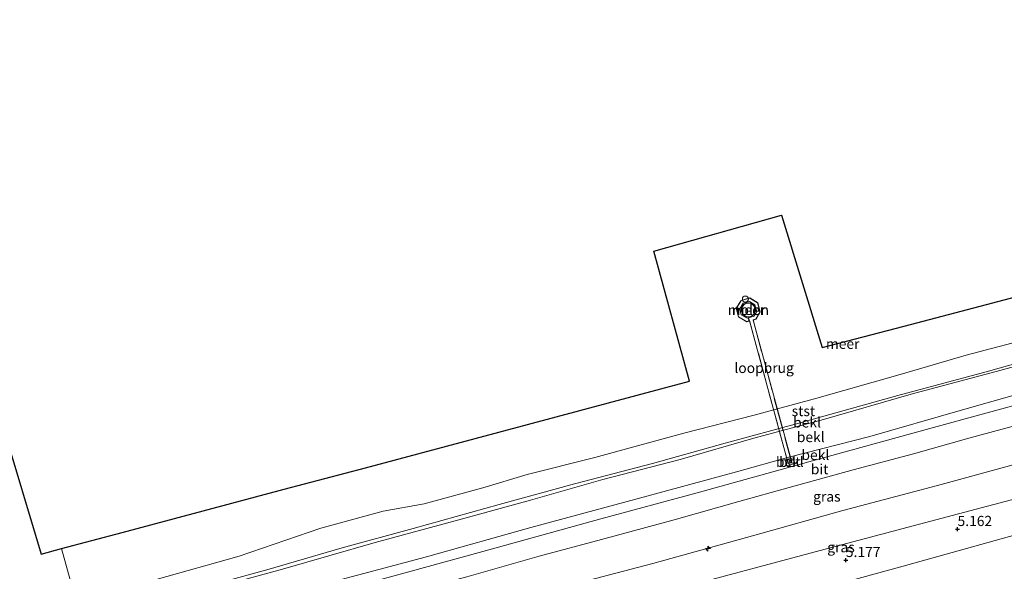
# Model space of a CAD drawing. Units: metres. Extents: x 168102 to 180001, y 512498 to 518753.
# Drawn here: x 170674 to 170916, y 512942 to 513078 of the extents above; entities that cross this region are included whole.
import ezdxf
from ezdxf.enums import TextEntityAlignment as Align

# ---------------------------------------------------------------- set-up
doc = ezdxf.new("R2010")
doc.units = ezdxf.units.M
doc.linetypes.add('IE-TERREINAFSCHEIDING', pattern=[10, 8, -2])
doc.layers.get('0').update_dxf_attribs({"lineweight": 25})
for name, color, linetype, lineweight in [('B-ME-AL-OVERIG-S-B1', 7, 'Continuous', 18), ('B-ME-GW-HOOGTEPUNT-S-B1', 10, 'Continuous', 25), ('B-ME-GW-KRUINLIJN-L-B1', 93, 'Continuous', 18), ('B-ME-GW-TEENLIJN-L-B1', 93, 'Continuous', 18), ('B-ME-IE-GRASLAND-GV-B6', 93, 'Continuous', 18), ('B-ME-IE-HULPGEOMETRIE-L-B1', 53, 'Continuous', 18), ('B-ME-IE-INRICHTINGSELEMENT-S-B2', 253, 'Continuous', 18), ('B-ME-IE-TERREINAFSCHEIDING-RASTERHEKWERK-L-B2', 8, 'IE-TERREINAFSCHEIDING', 18), ('B-ME-KG-KADASTRAAL-DAKRAND-L-B1', 13, 'Continuous', 18), ('B-ME-KG-KADASTRAAL-OPNAMEDTMGRENS-L-B1', 10, 'Continuous', 25), ('B-ME-KW-LOOPBRUG-GV-B7', 213, 'Continuous', 18), ('B-ME-OB-BEKLEDING-GV-B6', 253, 'Continuous', 18), ('B-ME-OB-WATERLIJN-L-B1', 133, 'OB-WATERLIJN', 18), ('B-ME-OG-BEBOUWING-GV-B6', 173, 'Continuous', 18), ('B-ME-OG-WATER-GV-B6', 153, 'Continuous', 18), ('B-ME-VH-VERH_SOORT-BETON-OVERIG-GV-B6', 8, 'IE-TERREINAFSCHEIDING-NATUURLIJK-HOUTWAL', 18), ('B-ME-VH-VERH_SOORT-BITUMEN-GV-B6', 8, 'IE-TERREINAFSCHEIDING-NATUURLIJK-HOUTWAL', 18)]:
    doc.layers.add(name, color=color, linetype=linetype, lineweight=lineweight)
doc.styles.add('NLCS-ISO', font='NLCS-ISO.TTF')
doc.linetypes.add('IE-TERREINAFSCHEIDING-NATUURLIJK-HOUTWAL', pattern='A,7,-1.5,[67,NLCS.SHX,S=0.75,R=45,X=0,Y=0],-1.5,7,-1.5,[70,NLCS.SHX,S=0.75,R=0,X=0,Y=0],-1.5', length=20)
doc.linetypes.add('OB-WATERLIJN', pattern='A,10,[32,NLCS.SHX,S=2,R=0,X=0,Y=0],-12', length=22)

# ---------------------------------------------------------------- blocks, each defined once
blk = doc.blocks.new('dtb')
blk.add_circle((0, 0), 0.75)
blk = doc.blocks.new('hecto')
for p, q in [((0, 0.625), (-0.625, 0)), ((0, -0.625), (0, 0.625)), ((-0.625, 0), (0.625, 0)), ((0.625, 0), (0, -0.625))]:
    blk.add_line(p, q)
blk = doc.blocks.new('hoogtepunt')
for p, q in [((-0.5, 0), (0.5, 0)), ((0, 0.5), (0, -0.5))]:
    blk.add_line(p, q)

msp = doc.modelspace()

# ---------------------------------------------------------------- linework, layer by layer
at = {"layer": 'B-ME-GW-KRUINLIJN-L-B1'}
for points in [[(171047.943, 513020.399, 1.47), (171032.699, 513016.431, 1.47), (171010.005, 513010.185, 1.553), (170988.62, 513004.466, 1.517), (170962.611, 512997.524, 1.472), (170932.466, 512989.141, 1.448), (170905.346, 512981.425, 1.485), (170883.104, 512974.989, 1.47), (170863.152, 512969.894, 1.485), (170850.26, 512966.362, 1.53), (170825.485, 512959.574, 1.635), (170799.648, 512952.597, 1.59), (170773.976, 512945.433, 1.538), (170745.25, 512937.734, 1.485), (170719.879, 512930.726, 1.523), (170697.025, 512924.436, 1.463), (170690.989, 512922.811, 1.477)], [(171052.159, 513004.826, 4.996), (171045.803, 513003.109, 5.033), (171027.989, 512998.18, 4.977), (171009.554, 512993.442, 4.967), (170990.19, 512987.988, 4.965), (170970.471, 512982.357, 4.965), (170952.99, 512977.424, 4.965), (170935.568, 512972.794, 4.905), (170917.48, 512967.781, 4.875), (170899.796, 512962.965, 4.86), (170876.505, 512956.812, 4.823), (170854.258, 512950.603, 4.86), (170829.718, 512943.794, 4.95), (170806.472, 512937.682, 4.943), (170782.587, 512931.195, 4.946), (170758.702, 512924.709, 4.95), (170727.327, 512916.141, 4.868), (170702.892, 512908.846, 4.905), (170695.413, 512906.852, 4.913)], [(171054.518, 512996.113, 5.201), (171029.841, 512989.252, 5.228), (170999.458, 512980.613, 5.265), (170966.052, 512972.261, 5.258), (170937.812, 512964.667, 5.213), (170902.177, 512955.276, 5.108), (170872.12, 512947.326, 5.205), (170835.917, 512937.608, 5.273), (170809.764, 512930.528, 5.318), (170784.813, 512923.864, 5.295), (170765.202, 512919.091, 5.265), (170743.842, 512914.675, 5.333), (170734.528, 512912.219, 5.288), (170704.663, 512904.909, 5.19), (170697.025, 512902.9, 5.183), (170696.54, 512902.789, 5.183)], [(170699.89, 512890.705, 5.025), (170704.71, 512892.155, 5.033), (170736.49, 512899.927, 4.868), (170768.654, 512909.682, 4.988), (170803.322, 512919.266, 5.175), (170834.505, 512927.381, 5.018), (170861.648, 512935.017, 4.98), (170889.806, 512942.703, 4.935), (170918.957, 512950.833, 4.973), (170944.633, 512957.982, 4.988), (170971.341, 512965.013, 5.01), (170999.047, 512972.575, 4.943), (171034.356, 512982.221, 5.01), (171056.615, 512988.365, 5.01)]]:
    msp.add_polyline3d(points, dxfattribs=at)
at = {"layer": 'B-ME-GW-TEENLIJN-L-B1'}
for points in [[(171046.256, 513026.63, -0.254), (171027.754, 513021.837, -0.3), (170997.897, 513013.886, -0.27), (170970.563, 513006.426, -0.345), (170944.061, 512999.165, -0.338), (170915.086, 512991.226, -0.368), (170893.305, 512985.402, -0.39), (170871.706, 512979.227, -0.368), (170854.592, 512974.624, -0.36), (170836.403, 512969.355, -0.285), (170817.437, 512964.416, -0.315), (170799.625, 512959.336, -0.278), (170781.967, 512954.526, -0.3), (170761.385, 512948.916, -0.345), (170738.537, 512942.399, -0.345), (170718.687, 512936.932, -0.315), (170700.062, 512932.001, -0.33), (170693.893, 512930.245, -0.338), (170689.272, 512929.006, -0.334)], [(171049.773, 513013.64, 1.787), (171039.717, 513010.77, 1.853), (171019.369, 513005.138, 1.86), (170997.497, 512999.231, 1.875), (170979.535, 512994.282, 1.838), (170961.531, 512989.378, 1.853), (170934.458, 512981.903, 1.868), (170918.726, 512977.679, 1.755), (170907.455, 512974.591, 1.77), (170893.882, 512970.729, 1.793), (170879.046, 512966.779, 1.785), (170863.29, 512962.434, 1.793), (170850.903, 512959.04, 1.875), (170834.93, 512954.549, 1.935), (170817.093, 512949.662, 1.95), (170801.699, 512945.559, 2.01), (170783.887, 512940.479, 2.01), (170767.29, 512936.075, 1.905), (170749.062, 512931.052, 1.898), (170733.344, 512926.774, 1.883), (170716.757, 512922.23, 1.868), (170697.985, 512917.315, 1.808), (170692.915, 512915.866, 1.818)]]:
    msp.add_polyline3d(points, dxfattribs=at)
at = {"layer": 'B-ME-IE-GRASLAND-GV-B6'}
for points in [[(170783.887, 512940.479, 2.01), (170801.699, 512945.559, 2.01), (170817.093, 512949.662, 1.95), (170834.93, 512954.549, 1.935), (170850.903, 512959.04, 1.875), (170863.29, 512962.434, 1.793), (170879.046, 512966.779, 1.785), (170893.882, 512970.729, 1.793), (170907.455, 512974.591, 1.77), (170918.726, 512977.679, 1.755)], [(170918.957, 512950.833, 4.973), (170889.806, 512942.703, 4.935), (170861.648, 512935.017, 4.98), (170834.505, 512927.381, 5.018), (170803.322, 512919.266, 5.175), (170768.654, 512909.682, 4.988), (170736.49, 512899.927, 4.868), (170704.71, 512892.155, 5.033), (170699.89, 512890.705, 5.025), (170696.54, 512902.789, 5.183), (170695.413, 512906.852, 4.913), (170702.892, 512908.846, 4.905), (170727.327, 512916.141, 4.868), (170758.702, 512924.709, 4.95), (170782.587, 512931.195, 4.946), (170806.472, 512937.682, 4.943), (170829.718, 512943.794, 4.95), (170854.258, 512950.603, 4.86), (170876.505, 512956.812, 4.823), (170899.796, 512962.965, 4.86), (170917.48, 512967.781, 4.875)], [(170917.48, 512967.781, 4.875), (170899.796, 512962.965, 4.86), (170876.505, 512956.812, 4.823), (170854.258, 512950.603, 4.86), (170829.718, 512943.794, 4.95), (170806.472, 512937.682, 4.943)], [(170918.334, 512939.437, 1.335), (170901.055, 512934.581, 1.313), (170881.785, 512929.188, 1.298), (170866.123, 512924.918, 1.215), (170851.03, 512920.447, 1.395), (170836.072, 512916.32, 1.335), (170821.136, 512912.214, 1.245), (170805.378, 512907.981, 1.26), (170787.749, 512903.481, 1.305), (170769.294, 512898.454, 1.335), (170749.002, 512892.723, 1.328), (170727.993, 512886.795, 1.358), (170705.26, 512880.481, 1.29), (170702.906, 512879.824, 1.287), (170699.89, 512890.705, 5.025), (170704.71, 512892.155, 5.033), (170736.49, 512899.927, 4.868), (170768.654, 512909.682, 4.988), (170803.322, 512919.266, 5.175), (170834.505, 512927.381, 5.018), (170861.648, 512935.017, 4.98), (170889.806, 512942.703, 4.935), (170918.957, 512950.833, 4.973)]]:
    msp.add_polyline3d(points, dxfattribs=at)
at = {"layer": 'B-ME-IE-HULPGEOMETRIE-L-B1'}
msp.add_polyline3d([(170700.859, 512848.76, -3.401), (170707.026, 512864.963, -2.171), (170704.222, 512874.764, 1.058), (170702.906, 512879.824, 1.287), (170699.89, 512890.705, 5.025), (170696.54, 512902.789, 5.183), (170695.413, 512906.852, 4.913), (170692.915, 512915.866, 1.818), (170691.658, 512920.4, 1.618), (170690.989, 512922.811, 1.477), (170689.272, 512929.006, -0.334), (170689.076, 512929.711, -0.331), (170687.78, 512934.387, -0.35), (170684.169, 512947.415, -0.35)], dxfattribs=at)
at = {"layer": 'B-ME-IE-TERREINAFSCHEIDING-RASTERHEKWERK-L-B2'}
msp.add_line((170863.009, 512968.469, 1.59), (170853.489, 513003.531, 1.834), dxfattribs=at)
msp.add_polyline3d([(170853.282, 513003.457, 1.832), (170852.83, 513003.296, 1.829), (170850.82, 513004.485, 1.829), (170850.307, 513006.565, 1.829), (170851.455, 513008.465, 1.829), (170853.595, 513009.076, 1.829), (170855.478, 513007.912, 1.829), (170856.093, 513005.707, 1.829), (170855.082, 513003.927, 1.829), (170854.362, 513003.691, 1.829), (170863.859, 512968.721, 1.575)], dxfattribs=at)
at = {"layer": 'B-ME-KG-KADASTRAAL-DAKRAND-L-B1'}
msp.add_polyline3d([(170852.742, 513004.548, 51.573), (170852.264, 513004.775, 51.573), (170851.88, 513005.14, 51.573), (170851.627, 513005.605, 51.573), (170851.53, 513006.125, 51.573), (170851.599, 513006.65, 51.573), (170851.826, 513007.128, 51.573), (170852.19, 513007.513, 51.573), (170852.655, 513007.766, 51.573), (170853.176, 513007.863, 51.573), (170853.701, 513007.794, 51.573), (170854.179, 513007.566, 51.573), (170854.563, 513007.202, 51.573), (170854.816, 513006.737, 51.573), (170854.913, 513006.217, 51.573), (170854.845, 513005.692, 51.573), (170854.617, 513005.213, 51.573), (170854.253, 513004.829, 51.573), (170853.788, 513004.576, 51.573), (170853.267, 513004.479, 51.573), (170852.742, 513004.548, 51.573)], dxfattribs=at)
at = {"layer": 'B-ME-KG-KADASTRAAL-OPNAMEDTMGRENS-L-B1'}
for points in [[(170684.169, 512947.415, -0.35), (170699.097, 512951.393, -0.35), (170719.049, 512956.709, -0.35), (170739, 512962.024, -0.35), (170758.951, 512967.34, -0.35), (170778.902, 512972.656, -0.35), (170798.854, 512977.972, -0.35), (170818.805, 512983.287, -0.35), (170838.756, 512988.603, -0.35), (170829.92, 513020.636, -0.35), (170861.4, 513029.472, -0.35), (170871.341, 512996.887, -0.35), (170891.568, 513002.203, -0.35), (170911.796, 513007.519, -0.35), (170932.023, 513012.835, -0.35), (170952.25, 513018.15, -0.35), (170972.478, 513023.466, -0.35), (170992.705, 513028.782, -0.35), (171012.933, 513034.097, -0.35), (171033.16, 513039.413, -0.35), (171022.114, 513074.759, -0.35), (171032.458, 513077.597, -0.35)], [(170320.748, 512845.959, -0.35), (170330.655, 512848.737, -0.35), (170351.089, 512854.467, -0.35), (170371.524, 512860.197, -0.35), (170391.958, 512865.927, -0.35), (170412.393, 512871.657, -0.35), (170432.827, 512877.387, -0.35), (170453.262, 512883.117, -0.35), (170444.425, 512916.254, -0.35), (170479.772, 512925.09, -0.35), (170486.951, 512893.61, -0.35), (170507.179, 512899.133, -0.35), (170527.406, 512904.656, -0.35), (170547.633, 512910.179, -0.35), (170567.861, 512915.702, -0.35), (170588.088, 512921.224, -0.35), (170608.316, 512926.747, -0.35), (170628.543, 512932.27, -0.35), (170648.77, 512937.793, -0.35), (170640.486, 512969.825, -0.35), (170669.757, 512977.557, -0.35), (170679.146, 512946.077, -0.35), (170684.169, 512947.415, -0.35)]]:
    msp.add_polyline3d(points, dxfattribs=at)
at = {"layer": 'B-ME-KW-LOOPBRUG-GV-B7'}
msp.add_polyline3d([(170862.977, 512968.4, 1.593), (170853.455, 513003.466, 1.834), (170853.234, 513004.218, 1.831), (170854.62, 513004.632, 1.829), (170855.287, 513005.806, 1.829), (170854.834, 513007.428, 1.829), (170853.482, 513008.264, 1.829), (170851.944, 513007.824, 1.829), (170851.11, 513006.443, 1.829), (170851.473, 513004.97, 1.829), (170852.91, 513004.121, 1.832), (170853.165, 513004.197, 1.832), (170853.376, 513003.437, 1.834), (170852.825, 513003.242, 1.829), (170850.777, 513004.452, 1.829), (170850.253, 513006.574, 1.829), (170851.422, 513008.507, 1.829), (170853.602, 513009.13, 1.829), (170855.521, 513007.945, 1.829), (170856.147, 513005.7, 1.829), (170855.116, 513003.886, 1.829), (170854.423, 513003.658, 1.829), (170863.925, 512968.673, 1.577), (170862.977, 512968.4, 1.593)], dxfattribs=at)
at = {"layer": 'B-ME-OB-BEKLEDING-GV-B6'}
for points in [[(170707.426, 512939.816, -0.35), (170727.852, 512945.596, -0.35), (170748.021, 512952.482, -0.35), (170763.317, 512956.627, -0.35), (170773.414, 512958.471, -0.35), (170787.89, 512962.414, -0.35), (170798.785, 512965.629, -0.35), (170815.46, 512969.875, -0.35), (170837.311, 512975.839, -0.35), (170854.634, 512980.239, -0.35), (170870.081, 512984.425, -0.35), (170890.586, 512990.251, -0.35), (170906.861, 512995.032, -0.35), (170919.593, 512998.359, -0.35)], [(170944.061, 512999.165, -0.338), (170915.086, 512991.226, -0.368), (170893.305, 512985.402, -0.39), (170871.706, 512979.227, -0.368), (170854.592, 512974.624, -0.36), (170836.403, 512969.355, -0.285), (170817.437, 512964.416, -0.315), (170799.625, 512959.336, -0.278), (170781.967, 512954.526, -0.3), (170761.385, 512948.916, -0.345), (170738.537, 512942.399, -0.345), (170718.687, 512936.932, -0.315)], [(170718.687, 512936.932, -0.315), (170738.537, 512942.399, -0.345), (170761.385, 512948.916, -0.345), (170781.967, 512954.526, -0.3), (170799.625, 512959.336, -0.278), (170817.437, 512964.416, -0.315), (170836.403, 512969.355, -0.285), (170854.592, 512974.624, -0.36), (170871.706, 512979.227, -0.368), (170893.305, 512985.402, -0.39), (170915.086, 512991.226, -0.368), (170944.061, 512999.165, -0.338)], [(170715.472, 512936.926, -0.345), (170734.676, 512942.245, -0.36), (170753.218, 512947.582, -0.338), (170770.69, 512952.341, -0.345), (170791.886, 512958.319, -0.308), (170810.387, 512963.388, -0.3), (170829.606, 512968.339, -0.21), (170847.467, 512973.347, -0.368), (170865.611, 512978.261, -0.353), (170890.023, 512985.12, -0.45), (170911.75, 512990.93, -0.36), (170932.448, 512996.744, -0.353)], [(170932.448, 512996.744, -0.353), (170911.75, 512990.93, -0.36), (170890.023, 512985.12, -0.45), (170865.611, 512978.261, -0.353), (170847.467, 512973.347, -0.368), (170829.606, 512968.339, -0.21), (170810.387, 512963.388, -0.3), (170791.886, 512958.319, -0.308), (170770.69, 512952.341, -0.345), (170753.218, 512947.582, -0.338), (170734.676, 512942.245, -0.36), (170715.472, 512936.926, -0.345)], [(170924.264, 512984.169, 1.658), (170897.88, 512976.997, 1.613), (170868.122, 512968.787, 1.613), (170840.646, 512961.116, 1.688), (170816.925, 512954.76, 1.688), (170787.866, 512946.713, 1.748), (170760.027, 512939.114, 1.725), (170732.454, 512931.589, 1.635), (170705.553, 512924.218, 1.673), (170697.824, 512922.102, 1.59), (170691.658, 512920.4, 1.618), (170690.989, 512922.811, 1.477), (170697.025, 512924.436, 1.463), (170719.879, 512930.726, 1.523), (170745.25, 512937.734, 1.485), (170773.976, 512945.433, 1.538), (170799.648, 512952.597, 1.59), (170825.485, 512959.574, 1.635), (170850.26, 512966.362, 1.53), (170863.152, 512969.894, 1.485), (170883.104, 512974.989, 1.47), (170905.346, 512981.425, 1.485), (170932.466, 512989.141, 1.448)], [(170932.466, 512989.141, 1.448), (170905.346, 512981.425, 1.485), (170883.104, 512974.989, 1.47), (170863.152, 512969.894, 1.485), (170850.26, 512966.362, 1.53), (170825.485, 512959.574, 1.635), (170799.648, 512952.597, 1.59), (170773.976, 512945.433, 1.538), (170745.25, 512937.734, 1.485)], [(170862.261, 512969.266, 1.538), (170862.646, 512967.76, 1.583), (170864.628, 512968.349, 1.583), (170864.209, 512969.771, 1.568), (170862.261, 512969.266, 1.538)]]:
    msp.add_polyline3d(points, dxfattribs=at)
at = {"layer": 'B-ME-OB-WATERLIJN-L-B1'}
for points in [[(171044.756, 513032.171, -0.35), (171030.106, 513028.199, -0.35), (171010.629, 513023.416, -0.35), (170991.78, 513018.275, -0.35), (170972.72, 513013.145, -0.35), (170952.286, 513007.478, -0.35), (170938.583, 513003.239, -0.35), (170919.593, 512998.359, -0.35), (170906.861, 512995.032, -0.35), (170890.586, 512990.251, -0.35), (170870.081, 512984.425, -0.35), (170854.634, 512980.239, -0.35), (170837.311, 512975.839, -0.35), (170815.46, 512969.875, -0.35), (170798.785, 512965.629, -0.35), (170787.89, 512962.414, -0.35), (170773.414, 512958.471, -0.35), (170763.317, 512956.627, -0.35), (170748.021, 512952.482, -0.35), (170727.852, 512945.596, -0.35), (170707.426, 512939.816, -0.35), (170687.78, 512934.387, -0.35)], [(170854.284, 513004.789, -0.35), (170853.805, 513004.528, -0.35), (170853.269, 513004.429, -0.35), (170852.728, 513004.499, -0.35), (170852.235, 513004.734, -0.35), (170851.84, 513005.109, -0.35), (170851.579, 513005.588, -0.35), (170851.479, 513006.124, -0.35), (170851.55, 513006.665, -0.35), (170851.784, 513007.157, -0.35), (170852.159, 513007.553, -0.35), (170852.639, 513007.813, -0.35), (170853.175, 513007.913, -0.35), (170853.715, 513007.843, -0.35), (170854.208, 513007.608, -0.35), (170854.604, 513007.233, -0.35), (170854.864, 513006.754, -0.35), (170854.964, 513006.218, -0.35), (170854.893, 513005.677, -0.35), (170854.659, 513005.185, -0.35), (170854.284, 513004.789, -0.35)]]:
    msp.add_polyline3d(points, dxfattribs=at)
at = {"layer": 'B-ME-OG-BEBOUWING-GV-B6'}
msp.add_polyline3d([(170852.728, 513004.499, -0.35), (170852.235, 513004.734, -0.35), (170851.84, 513005.109, -0.35), (170851.579, 513005.588, -0.35), (170851.479, 513006.124, -0.35), (170851.55, 513006.665, -0.35), (170851.784, 513007.157, -0.35), (170852.159, 513007.553, -0.35), (170852.639, 513007.813, -0.35), (170853.175, 513007.913, -0.35), (170853.715, 513007.843, -0.35), (170854.208, 513007.608, -0.35), (170854.604, 513007.233, -0.35), (170854.864, 513006.754, -0.35), (170854.964, 513006.218, -0.35), (170854.893, 513005.677, -0.35), (170854.659, 513005.185, -0.35), (170854.284, 513004.789, -0.35), (170853.805, 513004.528, -0.35), (170853.269, 513004.429, -0.35), (170852.728, 513004.499, -0.35)], dxfattribs=at)
at = {"layer": 'B-ME-OG-WATER-GV-B6'}
for points in [[(170687.78, 512934.387, -0.35), (170684.169, 512947.415, -0.35), (170699.097, 512951.393, -0.35), (170719.049, 512956.709, -0.35), (170739, 512962.024, -0.35), (170758.951, 512967.34, -0.35), (170778.902, 512972.656, -0.35), (170798.854, 512977.972, -0.35), (170818.805, 512983.287, -0.35), (170838.756, 512988.603, -0.35), (170829.92, 513020.636, -0.35), (170861.4, 513029.472, -0.35), (170871.341, 512996.887, -0.35), (170891.568, 513002.203, -0.35), (170911.796, 513007.519, -0.35), (170932.023, 513012.835, -0.35)], [(170852.728, 513004.499, -0.35), (170853.269, 513004.429, -0.35), (170853.805, 513004.528, -0.35), (170854.284, 513004.789, -0.35), (170854.659, 513005.185, -0.35), (170854.893, 513005.677, -0.35), (170854.964, 513006.218, -0.35), (170854.864, 513006.754, -0.35), (170854.604, 513007.233, -0.35), (170854.208, 513007.608, -0.35), (170853.715, 513007.843, -0.35), (170853.175, 513007.913, -0.35), (170852.639, 513007.813, -0.35), (170852.159, 513007.553, -0.35), (170851.784, 513007.157, -0.35), (170851.55, 513006.665, -0.35), (170851.479, 513006.124, -0.35), (170851.579, 513005.588, -0.35), (170851.84, 513005.109, -0.35), (170852.235, 513004.734, -0.35), (170852.728, 513004.499, -0.35)], [(170919.593, 512998.359, -0.35), (170906.861, 512995.032, -0.35), (170890.586, 512990.251, -0.35), (170870.081, 512984.425, -0.35), (170854.634, 512980.239, -0.35), (170837.311, 512975.839, -0.35), (170815.46, 512969.875, -0.35), (170798.785, 512965.629, -0.35), (170787.89, 512962.414, -0.35), (170773.414, 512958.471, -0.35), (170763.317, 512956.627, -0.35), (170748.021, 512952.482, -0.35), (170727.852, 512945.596, -0.35), (170707.426, 512939.816, -0.35)], [(170669.757, 512977.557, -0.35), (170679.146, 512946.077, -0.35), (170684.169, 512947.415, -0.35)], [(170684.169, 512947.415, -0.35), (170687.78, 512934.387, -0.35), (170666.238, 512928.531, -0.35)]]:
    msp.add_polyline3d(points, dxfattribs=at)
at = {"layer": 'B-ME-VH-VERH_SOORT-BETON-OVERIG-GV-B6'}
msp.add_polyline3d([(170862.261, 512969.266, 1.538), (170864.209, 512969.771, 1.568), (170864.628, 512968.349, 1.583), (170862.646, 512967.76, 1.583), (170862.261, 512969.266, 1.538)], dxfattribs=at)
at = {"layer": 'B-ME-VH-VERH_SOORT-BITUMEN-GV-B6'}
for points in [[(170760.027, 512939.114, 1.725), (170787.866, 512946.713, 1.748), (170816.925, 512954.76, 1.688), (170840.646, 512961.116, 1.688), (170868.122, 512968.787, 1.613), (170897.88, 512976.997, 1.613), (170924.264, 512984.169, 1.658)], [(170918.726, 512977.679, 1.755), (170907.455, 512974.591, 1.77), (170893.882, 512970.729, 1.793), (170879.046, 512966.779, 1.785), (170863.29, 512962.434, 1.793), (170850.903, 512959.04, 1.875), (170834.93, 512954.549, 1.935), (170817.093, 512949.662, 1.95), (170801.699, 512945.559, 2.01), (170783.887, 512940.479, 2.01)]]:
    msp.add_polyline3d(points, dxfattribs=at)

# ---------------------------------------------------------------- block references
at = {"layer": 'B-ME-AL-OVERIG-S-B1', "rotation": 90}
msp.add_blockref('hecto', (170843.273, 512947.426, 4.926), dxfattribs=at)
at = {"layer": 'B-ME-GW-HOOGTEPUNT-S-B1', "rotation": 90}
for p in [(170904.703, 512952.202, 5.162), (170904.703, 512952.202, 5.162), (170877.222, 512944.58, 5.177), (170877.222, 512944.58, 5.177)]:
    msp.add_blockref('hoogtepunt', p, dxfattribs=at)
at = {"layer": 'B-ME-IE-INRICHTINGSELEMENT-S-B2', "rotation": 90}
msp.add_blockref('dtb', (170852.493, 513008.837, 2.769), dxfattribs=at)

# ---------------------------------------------------------------- texts
at = {"layer": 'B-ME-GW-HOOGTEPUNT-S-B1', "ltscale": 0.2, "style": 'NLCS-ISO'}
for s, p in [('5.162', (170904.703, 512952.202, 5.162)), ('5.162', (170904.703, 512952.202, 5.162)), ('5.177', (170877.222, 512944.58, 5.177)), ('5.177', (170877.222, 512944.58, 5.177))]:
    msp.add_text(s, height=2.5, dxfattribs=at).set_placement(p, align=Align.BOTTOM_LEFT)
at = {"layer": 'B-ME-IE-GRASLAND-GV-B6', "ltscale": 0.2, "style": 'NLCS-ISO'}
for p in [(170872.537, 512960.246), (170876.014, 512947.7655)]:
    msp.add_text('gras', height=2.5, dxfattribs=at).set_placement(p, align=Align.MIDDLE_CENTER)
at = {"layer": 'B-ME-KW-LOOPBRUG-GV-B7', "ltscale": 0.2, "style": 'NLCS-ISO'}
msp.add_text('loopbrug', height=2.5, dxfattribs=at).set_placement((170857.0907, 512991.894), align=Align.MIDDLE_CENTER)
at = {"layer": 'B-ME-OB-BEKLEDING-GV-B6', "ltscale": 0.2, "style": 'NLCS-ISO'}
for s, p in [('stst', (170866.7684, 512981.2824)), ('bekl', (170867.6587, 512978.4864)), ('bekl', (170868.5754, 512974.8829)), ('bekl', (170869.7005, 512970.4793)), ('bekl', (170863.4276, 512968.778))]:
    msp.add_text(s, height=2.5, dxfattribs=at).set_placement(p, align=Align.MIDDLE_CENTER)
at = {"layer": 'B-ME-OG-BEBOUWING-GV-B6', "ltscale": 0.2, "style": 'NLCS-ISO'}
msp.add_text('molen', height=2.5, dxfattribs=at).set_placement((170853.2216, 513006.1709), align=Align.MIDDLE_CENTER)
at = {"layer": 'B-ME-OG-WATER-GV-B6', "ltscale": 0.2, "style": 'NLCS-ISO'}
for p in [(170853.2216, 513006.1709), (170876.4346, 512997.83)]:
    msp.add_text('meer', height=2.5, dxfattribs=at).set_placement(p, align=Align.MIDDLE_CENTER)
at = {"layer": 'B-ME-VH-VERH_SOORT-BETON-OVERIG-GV-B6', "ltscale": 0.2, "style": 'NLCS-ISO'}
msp.add_text('bet', height=2.5, dxfattribs=at).set_placement((170863.4276, 512968.778), align=Align.MIDDLE_CENTER)
at = {"layer": 'B-ME-VH-VERH_SOORT-BITUMEN-GV-B6', "ltscale": 0.2, "style": 'NLCS-ISO'}
msp.add_text('bit', height=2.5, dxfattribs=at).set_placement((170870.757, 512966.9739), align=Align.MIDDLE_CENTER)

doc.saveas('drawing.dxf')
